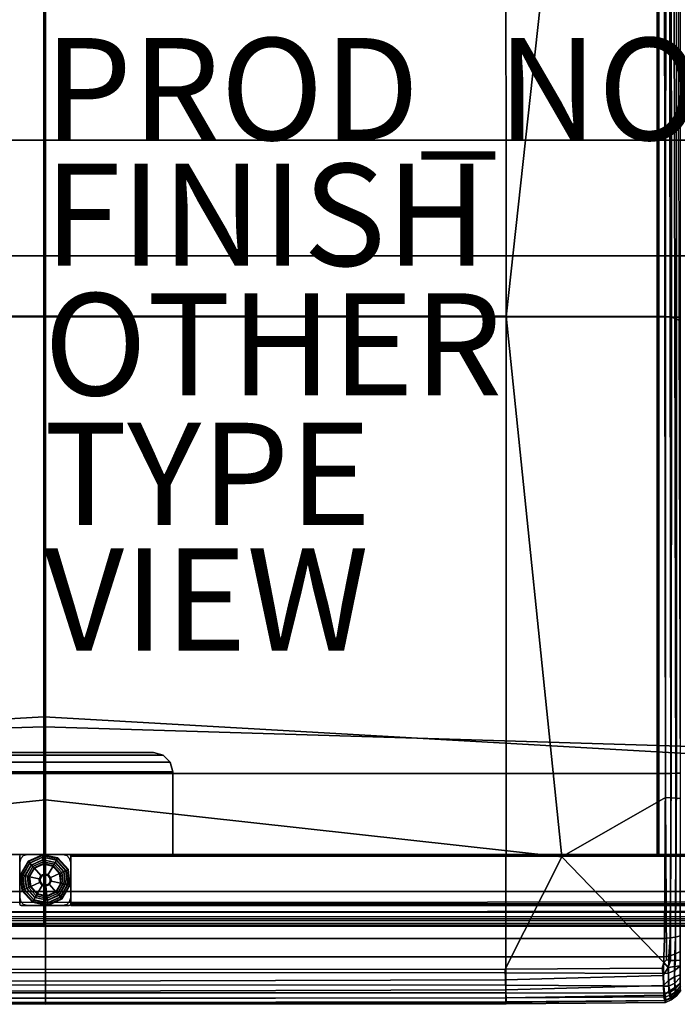
# Model space of a CAD drawing. Units: inches. Extents: x -42 to 42, y -17 to 15.4.
# Drawn here: x -0.5 to 12.4, y -16.9 to 2.4 of the extents above; entities that cross this region are included whole.
import ezdxf

# ---------------------------------------------------------------- set-up
doc = ezdxf.new("R2010")
doc.units = ezdxf.units.IN
doc.header["$MEASUREMENT"] = 0
for name, color, linetype in [('SEAT', 5, 'Continuous'), ('SEAT-BASE-FRAME', 5, 'Continuous'), ('SEAT-BASE-SUPPORT', 5, 'Continuous'), ('SEAT-FINISH', 7, 'Continuous'), ('SEAT-GLIDE', 5, 'Continuous'), ('SEAT-OTHER', 7, 'Continuous'), ('SEAT-PROD_NO', 7, 'Continuous'), ('SEAT-SEAT', 5, 'Continuous'), ('SEAT-TYPE', 7, 'Continuous'), ('SEAT-VIEW', 7, 'Continuous')]:
    doc.layers.add(name, color=color, linetype=linetype)
doc.styles.get("Standard").update_dxf_attribs({"font": 'arial.ttf'})

msp = doc.modelspace()

# ---------------------------------------------------------------- linework, layer by layer
at = {"layer": 'SEAT'}
msp.add_point((0, 0), dxfattribs=at)
msp.add_point((0, 0), dxfattribs=at)
at = {"layer": 'SEAT-BASE-FRAME'}
for points in [[(12.034, -13.995, 7.648), (12.034, 14.005, 7.648), (12.025, 14.005, 7.626), (12.025, -13.995, 7.626)], [(12.025, 14.005, 6.689), (12.025, -13.995, 6.689), (12.034, -13.995, 6.667), (12.034, 14.005, 6.667)], [(12.025, 14.005, 7.626), (12.025, 14.005, 6.689), (12.025, -13.995, 6.689), (12.025, -13.995, 7.626)], [(12.056, -13.995, 7.657), (12.056, 14.005, 7.657), (12.034, 14.005, 7.648), (12.034, -13.995, 7.648)], [(12.034, 14.005, 6.667), (12.034, -13.995, 6.667), (12.056, -13.995, 6.657), (12.056, 14.005, 6.657)], [(12.056, -13.995, 6.657), (12.994, -13.995, 6.657), (12.994, 14.005, 6.657), (12.056, 14.005, 6.657)], [(12.056, -13.995, 7.657), (12.994, -13.995, 7.657), (12.994, 14.005, 7.657), (12.056, 14.005, 7.657)], [(2.337, -12.046, 7.47), (-2.283, -12.046, 7.47), (-2.422, -12.185, 7.47), (2.476, -12.185, 7.47)], [(-2.283, -12.046, 7.657), (2.337, -12.046, 7.657), (2.476, -12.185, 7.657), (-2.422, -12.185, 7.657)], [(2.147, -11.995, 7.47), (-2.093, -11.995, 7.47), (-2.283, -12.046, 7.47), (2.337, -12.046, 7.47)], [(-2.093, -11.995, 7.657), (2.147, -11.995, 7.657), (2.337, -12.046, 7.657), (-2.283, -12.046, 7.657)], [(-2.093, -11.995, 7.47), (-2.093, -11.995, 7.657), (2.147, -11.995, 7.657), (2.147, -11.995, 7.47)], [(2.147, -11.995, 7.657), (2.147, -11.995, 7.47), (2.337, -12.046, 7.47), (2.337, -12.046, 7.657)], [(2.337, -12.046, 7.657), (2.337, -12.046, 7.47), (2.476, -12.185, 7.47), (2.476, -12.185, 7.657)], [(2.476, -12.185, 7.47), (-2.422, -12.185, 7.47), (-2.473, -12.375, 7.47), (2.527, -12.375, 7.47)], [(-2.422, -12.185, 7.657), (2.476, -12.185, 7.657), (2.527, -12.375, 7.657), (-2.473, -12.375, 7.657)], [(2.476, -12.185, 7.657), (2.476, -12.185, 7.47), (2.527, -12.375, 7.47), (2.527, -12.375, 7.657)], [(2.527, -13.995, 7.657), (2.527, -12.375, 7.657), (-2.473, -12.375, 7.657), (-2.473, -13.995, 7.657)], [(-2.473, -13.995, 7.47), (-2.473, -12.375, 7.47), (2.527, -12.375, 7.47), (2.527, -13.995, 7.47)], [(2.527, -13.995, 7.47), (2.527, -12.375, 7.47), (2.527, -12.375, 7.657), (2.527, -13.995, 7.657)], [(2.527, -13.995, 7.657), (-2.473, -13.995, 7.657), (-2.473, -13.995, 7.47), (2.527, -13.995, 7.47)], [(-0.466, -14.004, 7.657), (-0.466, -14.004, 0.412), (-0.475, -14.026, 0.412), (-0.475, -14.026, 7.657)], [(-0.475, -14.026, 0.412), (-0.475, -14.963, 0.412), (-0.475, -14.963, 7.657), (-0.475, -14.026, 7.657)], [(-0.454, -14.073, 0.412), (-0.454, -14.073, 0.345), (-0.475, -14.151, 0.345), (-0.475, -14.151, 0.412)], [(-0.444, -13.995, 7.657), (-0.444, -13.995, 0.412), (-0.466, -14.004, 0.412), (-0.466, -14.004, 7.657)], [(-0.397, -14.016, 0.412), (-0.397, -14.016, 0.345), (-0.454, -14.073, 0.345), (-0.454, -14.073, 0.412)], [(-0.444, -13.995, 7.657), (0.494, -13.995, 7.657), (0.494, -13.995, 0.412), (-0.444, -13.995, 0.412)], [(-0.319, -13.995, 0.412), (-0.319, -13.995, 0.345), (-0.397, -14.016, 0.345), (-0.397, -14.016, 0.412)], [(-0.319, -13.995, 0.345), (-0.319, -13.995, 0.412), (0.369, -13.995, 0.412), (0.369, -13.995, 0.345)], [(0.369, -13.995, 0.345), (0.369, -13.995, 0.412), (0.447, -14.016, 0.412), (0.447, -14.016, 0.345)], [(0.447, -14.016, 0.345), (0.447, -14.016, 0.412), (0.504, -14.073, 0.412), (0.504, -14.073, 0.345)], [(0.494, -13.995, 7.657), (0.494, -13.995, 0.412), (0.516, -14.004, 0.412), (0.516, -14.004, 7.657)], [(0.504, -14.073, 0.345), (0.504, -14.073, 0.412), (0.525, -14.151, 0.412), (0.525, -14.151, 0.345)], [(0.516, -14.004, 7.657), (0.516, -14.004, 0.412), (0.525, -14.026, 0.412), (0.525, -14.026, 7.657)], [(0.525, -14.004, 7.648), (40.025, -14.004, 7.648), (40.025, -13.995, 7.626), (0.525, -13.995, 7.626)], [(40.025, -14.004, 6.667), (0.525, -14.004, 6.667), (0.525, -13.995, 6.689), (40.025, -13.995, 6.689)], [(0.525, -13.995, 7.626), (0.525, -13.995, 6.689), (40.025, -13.995, 6.689), (40.025, -13.995, 7.626)], [(0.525, -14.026, 7.657), (40.025, -14.026, 7.657), (40.025, -14.004, 7.648), (0.525, -14.004, 7.648)], [(40.025, -14.026, 6.657), (0.525, -14.026, 6.657), (0.525, -14.004, 6.667), (40.025, -14.004, 6.667)], [(40.025, -14.963, 6.657), (40.025, -14.026, 6.657), (0.525, -14.026, 6.657), (0.525, -14.963, 6.657)], [(40.025, -14.963, 7.657), (40.025, -14.026, 7.657), (0.525, -14.026, 7.657), (0.525, -14.963, 7.657)], [(0.525, -14.026, 0.412), (0.525, -14.963, 0.412), (0.525, -14.963, 7.657), (0.525, -14.026, 7.657)], [(-0.475, -14.838, 0.345), (-0.475, -14.838, 0.412), (-0.475, -14.151, 0.412), (-0.475, -14.151, 0.345)], [(0.525, -14.838, 0.412), (0.525, -14.838, 0.345), (0.525, -14.151, 0.345), (0.525, -14.151, 0.412)], [(-0.454, -14.917, 0.345), (-0.454, -14.917, 0.412), (-0.475, -14.838, 0.412), (-0.475, -14.838, 0.345)], [(0.504, -14.917, 0.412), (0.504, -14.917, 0.345), (0.525, -14.838, 0.345), (0.525, -14.838, 0.412)], [(-0.475, -14.963, 7.657), (-0.475, -14.963, 0.412), (-0.466, -14.986, 0.412), (-0.466, -14.986, 7.657)], [(-0.466, -14.986, 7.657), (-0.466, -14.986, 0.412), (-0.444, -14.995, 0.412), (-0.444, -14.995, 7.657)], [(-0.397, -14.974, 0.345), (-0.397, -14.974, 0.412), (-0.454, -14.917, 0.412), (-0.454, -14.917, 0.345)], [(-0.444, -14.995, 7.657), (0.494, -14.995, 7.657), (0.494, -14.995, 0.412), (-0.444, -14.995, 0.412)], [(-0.319, -14.995, 0.345), (-0.319, -14.995, 0.412), (-0.397, -14.974, 0.412), (-0.397, -14.974, 0.345)], [(0.369, -14.995, 0.345), (0.369, -14.995, 0.412), (-0.319, -14.995, 0.412), (-0.319, -14.995, 0.345)], [(0.369, -14.995, 0.412), (0.369, -14.995, 0.345), (0.447, -14.974, 0.345), (0.447, -14.974, 0.412)], [(0.447, -14.974, 0.412), (0.447, -14.974, 0.345), (0.504, -14.917, 0.345), (0.504, -14.917, 0.412)], [(0.494, -14.995, 7.657), (0.494, -14.995, 0.412), (0.516, -14.986, 0.412), (0.516, -14.986, 7.657)], [(0.516, -14.986, 7.657), (0.516, -14.986, 0.412), (0.525, -14.963, 0.412), (0.525, -14.963, 7.657)], [(40.025, -14.963, 7.657), (0.525, -14.963, 7.657), (0.525, -14.986, 7.648), (40.025, -14.986, 7.648)], [(0.525, -14.986, 6.667), (40.025, -14.986, 6.667), (40.025, -14.963, 6.657), (0.525, -14.963, 6.657)], [(40.025, -14.986, 7.648), (0.525, -14.986, 7.648), (0.525, -14.995, 7.626), (40.025, -14.995, 7.626)], [(0.525, -14.995, 6.689), (40.025, -14.995, 6.689), (40.025, -14.986, 6.667), (0.525, -14.986, 6.667)], [(0.525, -14.995, 7.626), (0.525, -14.995, 6.689), (40.025, -14.995, 6.689), (40.025, -14.995, 7.626)]]:
    msp.add_3dface(points, dxfattribs=at)
for points, invisible_edges in [([(-0.466, -14.986, 7.657), (-0.466, -14.004, 7.657), (-0.475, -14.026, 7.657), (-0.475, -14.963, 7.657)], 1), ([(-0.466, -14.986, 0.412), (-0.466, -14.004, 0.412), (-0.475, -14.026, 0.412), (-0.475, -14.963, 0.412)], 1), ([(-0.454, -14.073, 0.345), (0.504, -14.073, 0.345), (0.525, -14.151, 0.345), (-0.475, -14.151, 0.345)], 5), ([(-0.444, -14.995, 7.657), (-0.444, -13.995, 7.657), (-0.466, -14.004, 7.657), (-0.466, -14.986, 7.657)], 5), ([(-0.444, -14.995, 0.412), (-0.444, -13.995, 0.412), (-0.466, -14.004, 0.412), (-0.466, -14.986, 0.412)], 5), ([(-0.397, -14.016, 0.345), (0.447, -14.016, 0.345), (0.504, -14.073, 0.345), (-0.454, -14.073, 0.345)], 5), ([(0.494, -13.995, 7.657), (-0.444, -13.995, 7.657), (-0.444, -14.995, 7.657), (0.494, -14.995, 7.657)], 10), ([(0.494, -13.995, 0.412), (-0.444, -13.995, 0.412), (-0.444, -14.995, 0.412), (0.494, -14.995, 0.412)], 10), ([(-0.319, -13.995, 0.345), (0.369, -13.995, 0.345), (0.447, -14.016, 0.345), (-0.397, -14.016, 0.345)], 4), ([(0.494, -13.995, 7.657), (0.494, -14.995, 7.657), (0.516, -14.986, 7.657), (0.516, -14.004, 7.657)], 5), ([(0.494, -13.995, 0.412), (0.494, -14.995, 0.412), (0.516, -14.986, 0.412), (0.516, -14.004, 0.412)], 5), ([(0.516, -14.004, 7.657), (0.516, -14.986, 7.657), (0.525, -14.963, 7.657), (0.525, -14.026, 7.657)], 1), ([(0.516, -14.004, 0.412), (0.516, -14.986, 0.412), (0.525, -14.963, 0.412), (0.525, -14.026, 0.412)], 1), ([(0.525, -14.151, 0.345), (-0.475, -14.151, 0.345), (-0.475, -14.838, 0.345), (0.525, -14.838, 0.345)], 5), ([(0.504, -14.917, 0.345), (-0.454, -14.917, 0.345), (-0.475, -14.838, 0.345), (0.525, -14.838, 0.345)], 5), ([(0.447, -14.974, 0.345), (-0.397, -14.974, 0.345), (-0.454, -14.917, 0.345), (0.504, -14.917, 0.345)], 5), ([(0.369, -14.995, 0.345), (-0.319, -14.995, 0.345), (-0.397, -14.974, 0.345), (0.447, -14.974, 0.345)], 4)]:
    msp.add_3dface(points, dxfattribs=dict(at, invisible_edges=invisible_edges))
at = {"layer": 'SEAT-BASE-SUPPORT'}
for points in [[(-36.502, 13.387, 7.67), (0, 11.297, 7.664), (0, 0, 7.658), (-34.805, 0, 7.664)], [(36.507, 13.383, 7.67), (34.805, 0, 7.664), (0, 0, 7.658), (0, 11.297, 7.664)], [(-34.801, 6.903, 11.571), (-34.802, -2.268, 11.271), (0, -2.27, 11.276), (0, 6.9, 11.575)], [(34.801, 6.903, 11.571), (0, 6.9, 11.575), (0, -2.27, 11.276), (34.802, -2.268, 11.271)], [(-36.502, -13.387, 7.67), (-34.805, 0, 7.664), (0, 0, 7.658), (0, -11.297, 7.664)], [(36.507, -13.383, 7.67), (0, -11.297, 7.664), (0, 0, 7.658), (34.805, 0, 7.664)], [(-35.906, -12.585, 11.674), (0, -11.496, 11.63), (0, -2.27, 11.276), (-34.802, -2.268, 11.271)], [(35.906, -12.585, 11.674), (34.802, -2.268, 11.271), (0, -2.27, 11.276), (0, -11.496, 11.63)], [(-36.502, -13.387, 7.67), (0, -11.297, 7.664), (0, -15.125, 7.683), (-34.784, -15.135, 7.687)], [(36.507, -13.383, 7.67), (34.79, -15.133, 7.687), (0, -15.125, 7.683), (0, -11.297, 7.664)], [(-35.906, -12.585, 11.674), (-34.792, -14.719, 11.714), (0, -14.722, 11.713), (0, -11.496, 11.63)], [(35.906, -12.585, 11.674), (0, -11.496, 11.63), (0, -14.722, 11.713), (34.792, -14.719, 11.714)], [(-34.796, -14.91, 11.641), (0, -14.934, 11.633), (0, -14.722, 11.713), (-34.792, -14.719, 11.714)], [(34.796, -14.91, 11.641), (34.792, -14.719, 11.714), (0, -14.722, 11.713), (0, -14.934, 11.633)], [(-34.796, -14.91, 11.641), (-34.797, -15.093, 11.51), (0, -15.116, 11.5), (0, -14.934, 11.633)], [(34.796, -14.91, 11.641), (0, -14.934, 11.633), (0, -15.116, 11.5), (34.797, -15.093, 11.51)], [(-34.798, -15.242, 11.334), (0, -15.257, 11.323), (0, -15.116, 11.5), (-34.797, -15.093, 11.51)], [(-34.786, -15.218, 7.723), (0, -15.212, 7.719), (0, -15.287, 7.777), (-34.788, -15.291, 7.782)], [(-34.786, -15.218, 7.723), (-34.784, -15.135, 7.687), (0, -15.125, 7.683), (0, -15.212, 7.719)], [(34.798, -15.242, 11.334), (34.797, -15.093, 11.51), (0, -15.116, 11.5), (0, -15.257, 11.323)], [(34.795, -15.215, 7.723), (0, -15.212, 7.719), (0, -15.125, 7.683), (34.79, -15.133, 7.687)], [(34.795, -15.215, 7.723), (34.799, -15.287, 7.782), (0, -15.287, 7.777), (0, -15.212, 7.719)], [(-35.902, -15.397, 8.24), (-34.786, -15.381, 7.937), (0, -15.381, 7.939), (0, -15.4, 8.367)], [(-35.902, -15.397, 8.24), (0, -15.4, 8.367), (0, -15.406, 9.462), (-34.805, -15.4, 9.462)], [(-34.804, -15.384, 10.591), (-34.805, -15.4, 9.462), (0, -15.406, 9.462), (0, -15.391, 10.59)], [(-34.804, -15.384, 10.591), (0, -15.391, 10.59), (0, -15.345, 11.115), (-34.801, -15.335, 11.121)], [(-34.798, -15.242, 11.334), (-34.801, -15.335, 11.121), (0, -15.345, 11.115), (0, -15.257, 11.323)], [(-34.788, -15.348, 7.857), (-34.788, -15.291, 7.782), (0, -15.287, 7.777), (0, -15.345, 7.852)], [(-34.788, -15.348, 7.857), (0, -15.345, 7.852), (0, -15.381, 7.939), (-34.786, -15.381, 7.937)], [(34.798, -15.242, 11.334), (0, -15.257, 11.323), (0, -15.345, 11.115), (34.801, -15.335, 11.121)], [(34.803, -15.343, 7.859), (0, -15.345, 7.852), (0, -15.287, 7.777), (34.799, -15.287, 7.782)], [(34.804, -15.384, 10.591), (34.801, -15.335, 11.121), (0, -15.345, 11.115), (0, -15.391, 10.59)], [(34.803, -15.343, 7.859), (34.804, -15.377, 7.944), (0, -15.381, 7.939), (0, -15.345, 7.852)], [(34.805, -15.394, 8.368), (0, -15.4, 8.367), (0, -15.381, 7.939), (34.804, -15.377, 7.944)], [(34.804, -15.384, 10.591), (0, -15.391, 10.59), (0, -15.406, 9.462), (34.805, -15.4, 9.462)], [(34.805, -15.394, 8.368), (34.805, -15.4, 9.462), (0, -15.406, 9.462), (0, -15.4, 8.367)]]:
    msp.add_3dface(points, dxfattribs=at)
at = {"layer": 'SEAT-GLIDE'}
for points in [[(-0.301, -14.134, 0.153), (-0.027, -14.011, 0.153), (-0.028, -13.999, 0.104), (-0.31, -14.125, 0.104)], [(-0.028, -13.999, 0.104), (-0.31, -14.125, 0.104), (-0.3, -14.135, 0.052), (-0.027, -14.013, 0.052)], [(-0.278, -14.159, 0.19), (-0.023, -14.045, 0.19), (-0.027, -14.011, 0.153), (-0.301, -14.134, 0.153)], [(-0.027, -14.013, 0.052), (-0.3, -14.135, 0.052), (-0.275, -14.163, 0.014), (-0.023, -14.05, 0.014)], [(-0.246, -14.195, 0.207), (-0.018, -14.092, 0.207), (-0.023, -14.045, 0.19), (-0.278, -14.159, 0.19)], [(-0.023, -14.05, 0.014), (-0.275, -14.163, 0.014), (-0.24, -14.202, 0), (-0.017, -14.102, 0)], [(-0.027, -14.011, 0.153), (0.267, -14.073, 0.153), (0.273, -14.062, 0.104), (-0.028, -13.999, 0.104)], [(0.273, -14.062, 0.104), (-0.028, -13.999, 0.104), (-0.027, -14.013, 0.052), (0.266, -14.074, 0.052)], [(-0.023, -14.045, 0.19), (0.25, -14.102, 0.19), (0.267, -14.073, 0.153), (-0.027, -14.011, 0.153)], [(0.266, -14.074, 0.052), (-0.027, -14.013, 0.052), (-0.023, -14.05, 0.014), (0.248, -14.107, 0.014)], [(-0.018, -14.092, 0.207), (0.226, -14.144, 0.207), (0.25, -14.102, 0.19), (-0.023, -14.045, 0.19)], [(0.248, -14.107, 0.014), (-0.023, -14.05, 0.014), (-0.017, -14.102, 0), (0.222, -14.152, 0)], [(0.468, -14.296, 0.052), (0.266, -14.074, 0.052), (0.248, -14.107, 0.014), (0.433, -14.312, 0.014)], [(0.25, -14.102, 0.19), (0.438, -14.309, 0.19), (0.469, -14.296, 0.153), (0.267, -14.073, 0.153)], [(0.48, -14.29, 0.104), (0.273, -14.062, 0.104), (0.266, -14.074, 0.052), (0.468, -14.296, 0.052)], [(0.267, -14.073, 0.153), (0.469, -14.296, 0.153), (0.48, -14.29, 0.104), (0.273, -14.062, 0.104)], [(-0.451, -14.395, 0.153), (-0.301, -14.134, 0.153), (-0.31, -14.125, 0.104), (-0.463, -14.392, 0.104)], [(-0.31, -14.125, 0.104), (-0.463, -14.392, 0.104), (-0.449, -14.395, 0.052), (-0.3, -14.135, 0.052)], [(-0.418, -14.402, 0.19), (-0.278, -14.159, 0.19), (-0.301, -14.134, 0.153), (-0.451, -14.395, 0.153)], [(-0.3, -14.135, 0.052), (-0.449, -14.395, 0.052), (-0.412, -14.403, 0.014), (-0.275, -14.163, 0.014)], [(-0.371, -14.412, 0.207), (-0.246, -14.195, 0.207), (-0.278, -14.159, 0.19), (-0.418, -14.402, 0.19)], [(-0.275, -14.163, 0.014), (-0.412, -14.403, 0.014), (-0.362, -14.414, 0), (-0.24, -14.202, 0)], [(-0.214, -14.23, 0.224), (-0.324, -14.422, 0.224), (-0.371, -14.412, 0.207), (-0.246, -14.195, 0.207)], [(-0.191, -14.255, 0.261), (-0.291, -14.429, 0.261), (-0.324, -14.422, 0.224), (-0.214, -14.23, 0.224)], [(-0.183, -14.265, 0.31), (-0.279, -14.431, 0.31), (-0.291, -14.429, 0.261), (-0.191, -14.255, 0.261)], [(-0.183, -14.265, 0.31), (-0.279, -14.431, 0.31), (-0.279, -14.431, 0.361), (-0.183, -14.265, 0.361)], [(-0.279, -14.431, 0.361), (-0.183, -14.265, 0.361), (-0.057, -14.404, 0.361), (-0.094, -14.47, 0.361)], [(-0.013, -14.14, 0.224), (-0.214, -14.23, 0.224), (-0.246, -14.195, 0.207), (-0.018, -14.092, 0.207)], [(-0.009, -14.174, 0.261), (-0.191, -14.255, 0.261), (-0.214, -14.23, 0.224), (-0.013, -14.14, 0.224)], [(-0.008, -14.186, 0.31), (-0.183, -14.265, 0.31), (-0.191, -14.255, 0.261), (-0.009, -14.174, 0.261)], [(-0.008, -14.186, 0.31), (-0.183, -14.265, 0.31), (-0.183, -14.265, 0.361), (-0.008, -14.186, 0.361)], [(-0.183, -14.265, 0.361), (-0.008, -14.186, 0.361), (0.012, -14.373, 0.361), (-0.057, -14.404, 0.361)], [(0.203, -14.185, 0.224), (-0.013, -14.14, 0.224), (-0.018, -14.092, 0.207), (0.226, -14.144, 0.207)], [(0.186, -14.215, 0.261), (-0.009, -14.174, 0.261), (-0.013, -14.14, 0.224), (0.203, -14.185, 0.224)], [(0.18, -14.225, 0.31), (-0.008, -14.186, 0.31), (-0.009, -14.174, 0.261), (0.186, -14.215, 0.261)], [(0.18, -14.225, 0.31), (-0.008, -14.186, 0.31), (-0.008, -14.186, 0.361), (0.18, -14.225, 0.361)], [(-0.008, -14.186, 0.361), (0.18, -14.225, 0.361), (0.086, -14.389, 0.361), (0.012, -14.373, 0.361)], [(0.18, -14.225, 0.361), (0.308, -14.368, 0.361), (0.137, -14.445, 0.361), (0.086, -14.389, 0.361)], [(0.308, -14.368, 0.31), (0.18, -14.225, 0.31), (0.186, -14.215, 0.261), (0.32, -14.363, 0.261)], [(0.308, -14.368, 0.31), (0.18, -14.225, 0.31), (0.18, -14.225, 0.361), (0.308, -14.368, 0.361)], [(0.32, -14.363, 0.261), (0.186, -14.215, 0.261), (0.203, -14.185, 0.224), (0.351, -14.349, 0.224)], [(0.351, -14.349, 0.224), (0.203, -14.185, 0.224), (0.226, -14.144, 0.207), (0.394, -14.329, 0.207)], [(0.433, -14.312, 0.014), (0.248, -14.107, 0.014), (0.222, -14.152, 0), (0.386, -14.333, 0)], [(0.226, -14.144, 0.207), (0.394, -14.329, 0.207), (0.438, -14.309, 0.19), (0.25, -14.102, 0.19)], [(-0.419, -14.694, 0.153), (-0.451, -14.395, 0.153), (-0.463, -14.392, 0.104), (-0.43, -14.699, 0.104)], [(-0.463, -14.392, 0.104), (-0.43, -14.699, 0.104), (-0.417, -14.693, 0.052), (-0.449, -14.395, 0.052)], [(-0.387, -14.68, 0.19), (-0.418, -14.402, 0.19), (-0.451, -14.395, 0.153), (-0.419, -14.694, 0.153)], [(-0.449, -14.395, 0.052), (-0.417, -14.693, 0.052), (-0.383, -14.678, 0.014), (-0.412, -14.403, 0.014)], [(-0.344, -14.66, 0.207), (-0.371, -14.412, 0.207), (-0.418, -14.402, 0.19), (-0.387, -14.68, 0.19)], [(-0.412, -14.403, 0.014), (-0.383, -14.678, 0.014), (-0.335, -14.657, 0), (-0.362, -14.414, 0)], [(-0.324, -14.422, 0.224), (-0.3, -14.641, 0.224), (-0.344, -14.66, 0.207), (-0.371, -14.412, 0.207)], [(-0.291, -14.429, 0.261), (-0.269, -14.627, 0.261), (-0.3, -14.641, 0.224), (-0.324, -14.422, 0.224)], [(-0.279, -14.431, 0.31), (-0.258, -14.622, 0.31), (-0.269, -14.627, 0.261), (-0.291, -14.429, 0.261)], [(-0.279, -14.431, 0.31), (-0.258, -14.622, 0.31), (-0.258, -14.622, 0.361), (-0.279, -14.431, 0.361)], [(-0.258, -14.622, 0.361), (-0.279, -14.431, 0.361), (-0.094, -14.47, 0.361), (-0.086, -14.545, 0.361)], [(-0.057, -14.404, 0.361), (-0.094, -14.47, 0.361), (-0.094, -14.47, 1.049), (-0.057, -14.404, 1.049)], [(-0.094, -14.47, 1.049), (-0.057, -14.404, 1.049), (-0.043, -14.419, 1.069), (-0.075, -14.474, 1.069)], [(0.012, -14.373, 0.361), (-0.057, -14.404, 0.361), (-0.057, -14.404, 1.049), (0.012, -14.373, 1.049)], [(-0.057, -14.404, 1.049), (0.012, -14.373, 1.049), (0.014, -14.393, 1.069), (-0.043, -14.419, 1.069)], [(0.086, -14.389, 0.361), (0.012, -14.373, 0.361), (0.012, -14.373, 1.049), (0.086, -14.389, 1.049)], [(0.012, -14.373, 1.049), (0.086, -14.389, 1.049), (0.076, -14.406, 1.069), (0.014, -14.393, 1.069)], [(0.086, -14.389, 1.049), (0.137, -14.445, 1.049), (0.118, -14.453, 1.069), (0.076, -14.406, 1.069)], [(0.137, -14.445, 0.361), (0.086, -14.389, 0.361), (0.086, -14.389, 1.049), (0.137, -14.445, 1.049)], [(0.137, -14.445, 1.049), (0.145, -14.52, 1.049), (0.125, -14.516, 1.069), (0.118, -14.453, 1.069)], [(0.308, -14.368, 0.361), (0.329, -14.558, 0.361), (0.145, -14.52, 0.361), (0.137, -14.445, 0.361)], [(0.145, -14.52, 0.361), (0.137, -14.445, 0.361), (0.137, -14.445, 1.049), (0.145, -14.52, 1.049)], [(0.329, -14.558, 0.31), (0.308, -14.368, 0.31), (0.32, -14.363, 0.261), (0.341, -14.561, 0.261)], [(0.329, -14.558, 0.31), (0.308, -14.368, 0.31), (0.308, -14.368, 0.361), (0.329, -14.558, 0.361)], [(0.341, -14.561, 0.261), (0.32, -14.363, 0.261), (0.351, -14.349, 0.224), (0.375, -14.568, 0.224)], [(0.375, -14.568, 0.224), (0.351, -14.349, 0.224), (0.394, -14.329, 0.207), (0.421, -14.578, 0.207)], [(0.463, -14.586, 0.014), (0.433, -14.312, 0.014), (0.386, -14.333, 0), (0.412, -14.576, 0)], [(0.394, -14.329, 0.207), (0.421, -14.578, 0.207), (0.468, -14.587, 0.19), (0.438, -14.309, 0.19)], [(0.5, -14.594, 0.052), (0.468, -14.296, 0.052), (0.433, -14.312, 0.014), (0.463, -14.586, 0.014)], [(0.438, -14.309, 0.19), (0.468, -14.587, 0.19), (0.501, -14.594, 0.153), (0.469, -14.296, 0.153)], [(0.513, -14.597, 0.104), (0.48, -14.29, 0.104), (0.468, -14.296, 0.052), (0.5, -14.594, 0.052)], [(0.469, -14.296, 0.153), (0.501, -14.594, 0.153), (0.513, -14.597, 0.104), (0.48, -14.29, 0.104)], [(-0.383, -14.678, 0.014), (-0.197, -14.883, 0.014), (-0.171, -14.838, 0), (-0.335, -14.657, 0)], [(-0.3, -14.641, 0.224), (-0.152, -14.804, 0.224), (-0.176, -14.846, 0.207), (-0.344, -14.66, 0.207)], [(-0.269, -14.627, 0.261), (-0.135, -14.775, 0.261), (-0.152, -14.804, 0.224), (-0.3, -14.641, 0.224)], [(-0.258, -14.622, 0.31), (-0.129, -14.764, 0.31), (-0.135, -14.775, 0.261), (-0.269, -14.627, 0.261)], [(-0.129, -14.764, 0.361), (-0.258, -14.622, 0.361), (-0.086, -14.545, 0.361), (-0.035, -14.601, 0.361)], [(-0.258, -14.622, 0.31), (-0.129, -14.764, 0.31), (-0.129, -14.764, 0.361), (-0.258, -14.622, 0.361)], [(0.059, -14.803, 0.361), (-0.129, -14.764, 0.361), (-0.035, -14.601, 0.361), (0.038, -14.616, 0.361)], [(-0.094, -14.47, 0.361), (-0.086, -14.545, 0.361), (-0.086, -14.545, 1.049), (-0.094, -14.47, 1.049)], [(-0.086, -14.545, 1.049), (-0.094, -14.47, 1.049), (-0.075, -14.474, 1.069), (-0.068, -14.537, 1.069)], [(-0.035, -14.601, 1.049), (-0.086, -14.545, 1.049), (-0.068, -14.537, 1.069), (-0.026, -14.583, 1.069)], [(-0.086, -14.545, 0.361), (-0.035, -14.601, 0.361), (-0.035, -14.601, 1.049), (-0.086, -14.545, 1.049)], [(0.038, -14.616, 1.049), (-0.035, -14.601, 1.049), (-0.026, -14.583, 1.069), (0.036, -14.596, 1.069)], [(-0.035, -14.601, 0.361), (0.038, -14.616, 0.361), (0.038, -14.616, 1.049), (-0.035, -14.601, 1.049)], [(0.107, -14.585, 1.049), (0.038, -14.616, 1.049), (0.036, -14.596, 1.069), (0.094, -14.57, 1.069)], [(0.234, -14.725, 0.361), (0.059, -14.803, 0.361), (0.038, -14.616, 0.361), (0.107, -14.585, 0.361)], [(0.038, -14.616, 0.361), (0.107, -14.585, 0.361), (0.107, -14.585, 1.049), (0.038, -14.616, 1.049)], [(0.145, -14.52, 1.049), (0.107, -14.585, 1.049), (0.094, -14.57, 1.069), (0.125, -14.516, 1.069)], [(0.329, -14.558, 0.361), (0.234, -14.725, 0.361), (0.107, -14.585, 0.361), (0.145, -14.52, 0.361)], [(0.107, -14.585, 0.361), (0.145, -14.52, 0.361), (0.145, -14.52, 1.049), (0.107, -14.585, 1.049)], [(0.234, -14.725, 0.31), (0.329, -14.558, 0.31), (0.341, -14.561, 0.261), (0.242, -14.734, 0.261)], [(0.234, -14.725, 0.31), (0.329, -14.558, 0.31), (0.329, -14.558, 0.361), (0.234, -14.725, 0.361)], [(0.242, -14.734, 0.261), (0.341, -14.561, 0.261), (0.375, -14.568, 0.224), (0.265, -14.759, 0.224)], [(0.265, -14.759, 0.224), (0.375, -14.568, 0.224), (0.421, -14.578, 0.207), (0.297, -14.795, 0.207)], [(0.325, -14.826, 0.014), (0.463, -14.586, 0.014), (0.412, -14.576, 0), (0.291, -14.788, 0)], [(0.421, -14.578, 0.207), (0.297, -14.795, 0.207), (0.329, -14.83, 0.19), (0.468, -14.587, 0.19)], [(0.351, -14.854, 0.052), (0.5, -14.594, 0.052), (0.463, -14.586, 0.014), (0.325, -14.826, 0.014)], [(0.468, -14.587, 0.19), (0.329, -14.83, 0.19), (0.352, -14.855, 0.153), (0.501, -14.594, 0.153)], [(0.36, -14.864, 0.104), (0.513, -14.597, 0.104), (0.5, -14.594, 0.052), (0.351, -14.854, 0.052)], [(0.501, -14.594, 0.153), (0.352, -14.855, 0.153), (0.36, -14.864, 0.104), (0.513, -14.597, 0.104)], [(-0.43, -14.699, 0.104), (-0.223, -14.927, 0.104), (-0.216, -14.915, 0.052), (-0.417, -14.693, 0.052)], [(-0.217, -14.917, 0.153), (-0.419, -14.694, 0.153), (-0.43, -14.699, 0.104), (-0.223, -14.927, 0.104)], [(-0.2, -14.887, 0.19), (-0.387, -14.68, 0.19), (-0.419, -14.694, 0.153), (-0.217, -14.917, 0.153)], [(-0.417, -14.693, 0.052), (-0.216, -14.915, 0.052), (-0.197, -14.883, 0.014), (-0.383, -14.678, 0.014)], [(-0.176, -14.846, 0.207), (-0.344, -14.66, 0.207), (-0.387, -14.68, 0.19), (-0.2, -14.887, 0.19)], [(0.069, -14.897, 0.207), (-0.176, -14.846, 0.207), (-0.2, -14.887, 0.19), (0.074, -14.944, 0.19)], [(-0.197, -14.883, 0.014), (0.073, -14.939, 0.014), (0.068, -14.888, 0), (-0.171, -14.838, 0)], [(-0.152, -14.804, 0.224), (0.064, -14.85, 0.224), (0.069, -14.897, 0.207), (-0.176, -14.846, 0.207)], [(-0.135, -14.775, 0.261), (0.06, -14.816, 0.261), (0.064, -14.85, 0.224), (-0.152, -14.804, 0.224)], [(-0.129, -14.764, 0.31), (0.059, -14.803, 0.31), (0.06, -14.816, 0.261), (-0.135, -14.775, 0.261)], [(-0.129, -14.764, 0.31), (0.059, -14.803, 0.31), (0.059, -14.803, 0.361), (-0.129, -14.764, 0.361)], [(0.059, -14.803, 0.31), (0.234, -14.725, 0.31), (0.242, -14.734, 0.261), (0.06, -14.816, 0.261)], [(0.059, -14.803, 0.31), (0.234, -14.725, 0.31), (0.234, -14.725, 0.361), (0.059, -14.803, 0.361)], [(0.06, -14.816, 0.261), (0.242, -14.734, 0.261), (0.265, -14.759, 0.224), (0.064, -14.85, 0.224)], [(0.064, -14.85, 0.224), (0.265, -14.759, 0.224), (0.297, -14.795, 0.207), (0.069, -14.897, 0.207)], [(0.073, -14.939, 0.014), (0.325, -14.826, 0.014), (0.291, -14.788, 0), (0.068, -14.888, 0)], [(0.297, -14.795, 0.207), (0.069, -14.897, 0.207), (0.074, -14.944, 0.19), (0.329, -14.83, 0.19)], [(0.077, -14.977, 0.052), (0.351, -14.854, 0.052), (0.325, -14.826, 0.014), (0.073, -14.939, 0.014)], [(0.329, -14.83, 0.19), (0.074, -14.944, 0.19), (0.078, -14.978, 0.153), (0.352, -14.855, 0.153)], [(-0.223, -14.927, 0.104), (0.079, -14.991, 0.104), (0.077, -14.977, 0.052), (-0.216, -14.915, 0.052)], [(0.078, -14.978, 0.153), (-0.217, -14.917, 0.153), (-0.223, -14.927, 0.104), (0.079, -14.991, 0.104)], [(0.074, -14.944, 0.19), (-0.2, -14.887, 0.19), (-0.217, -14.917, 0.153), (0.078, -14.978, 0.153)], [(-0.216, -14.915, 0.052), (0.077, -14.977, 0.052), (0.073, -14.939, 0.014), (-0.197, -14.883, 0.014)], [(0.079, -14.991, 0.104), (0.36, -14.864, 0.104), (0.351, -14.854, 0.052), (0.077, -14.977, 0.052)], [(0.352, -14.855, 0.153), (0.078, -14.978, 0.153), (0.079, -14.991, 0.104), (0.36, -14.864, 0.104)]]:
    msp.add_3dface(points, dxfattribs=at)
for points, invisible_edges in [([(0.412, -14.576, 0), (-0.362, -14.414, 0), (-0.24, -14.202, 0), (0.386, -14.333, 0)], 5), ([(0.386, -14.333, 0), (-0.24, -14.202, 0), (-0.017, -14.102, 0), (0.222, -14.152, 0)], 1), ([(0.412, -14.576, 0), (0.291, -14.788, 0), (-0.335, -14.657, 0), (-0.362, -14.414, 0)], 10), ([(-0.043, -14.419, 1.069), (-0.075, -14.474, 1.069), (-0.068, -14.537, 1.069), (-0.026, -14.583, 1.069)], 8), ([(0.014, -14.393, 1.069), (-0.043, -14.419, 1.069), (-0.026, -14.583, 1.069), (0.036, -14.596, 1.069)], 10), ([(0.036, -14.596, 1.069), (0.014, -14.393, 1.069), (0.076, -14.406, 1.069), (0.094, -14.57, 1.069)], 5), ([(0.076, -14.406, 1.069), (0.094, -14.57, 1.069), (0.125, -14.516, 1.069), (0.118, -14.453, 1.069)], 1), ([(-0.335, -14.657, 0), (0.291, -14.788, 0), (0.068, -14.888, 0), (-0.171, -14.838, 0)], 1)]:
    msp.add_3dface(points, dxfattribs=dict(at, invisible_edges=invisible_edges))
at = {"layer": 'SEAT-SEAT'}
for points in [[(-10.747, 6.507, 16.909), (-9.656, -3.46, 17.32), (0.031, -3.459, 17.329), (0.031, 5.455, 16.955)], [(10.153, 6.507, 16.909), (0.031, 5.455, 16.955), (0.031, -3.459, 17.329), (9.062, -3.46, 17.32)], [(10.153, 6.507, 16.909), (9.062, -3.46, 17.32), (12.187, -3.461, 17.295), (12.191, 5.406, 16.939)], [(-9.651, 5.985, 11.576), (0.031, 5.99, 11.571), (0.031, -3.45, 11.323), (-9.653, -3.452, 11.33)], [(9.057, 5.985, 11.576), (9.059, -3.452, 11.33), (0.031, -3.45, 11.323), (0.031, 5.99, 11.571)], [(9.057, 5.985, 11.576), (12.165, 5.972, 11.59), (12.173, -3.458, 11.35), (9.059, -3.452, 11.33)], [(12.264, 5.946, 11.618), (12.277, -3.47, 11.389), (12.173, -3.458, 11.35), (12.165, 5.972, 11.59)], [(12.264, 5.946, 11.618), (12.352, 5.904, 11.664), (12.369, -3.491, 11.451), (12.277, -3.47, 11.389)], [(12.431, 5.831, 11.743), (12.448, -3.529, 11.545), (12.369, -3.491, 11.451), (12.352, 5.904, 11.664)], [(12.299, 5.408, 16.894), (12.191, 5.406, 16.939), (12.187, -3.461, 17.295), (12.304, -3.463, 17.247)], [(12.299, 5.408, 16.894), (12.304, -3.463, 17.247), (12.404, -3.466, 17.17), (12.399, 5.405, 16.816)], [(12.48, 5.401, 16.714), (12.399, 5.405, 16.816), (12.404, -3.466, 17.17), (12.481, -3.47, 17.071)], [(-10.745, -14.041, 11.765), (-9.653, -3.452, 11.33), (0.031, -3.45, 11.323), (0.031, -12.926, 11.719)], [(-9.655, -12.406, 17.654), (0.031, -12.406, 17.662), (0.031, -3.459, 17.329), (-9.656, -3.46, 17.32)], [(10.152, -14.041, 11.765), (0.031, -12.926, 11.719), (0.031, -3.45, 11.323), (9.059, -3.452, 11.33)], [(9.061, -12.406, 17.654), (9.062, -3.46, 17.32), (0.031, -3.459, 17.329), (0.031, -12.406, 17.662)], [(10.152, -14.041, 11.765), (9.059, -3.452, 11.33), (12.173, -3.458, 11.35), (12.188, -12.879, 11.734)], [(9.061, -12.406, 17.654), (12.183, -12.407, 17.631), (12.187, -3.461, 17.295), (9.062, -3.46, 17.32)], [(12.292, -12.885, 11.777), (12.188, -12.879, 11.734), (12.173, -3.458, 11.35), (12.277, -3.47, 11.389)], [(12.297, -12.406, 17.584), (12.304, -3.463, 17.247), (12.187, -3.461, 17.295), (12.183, -12.407, 17.631)], [(12.292, -12.885, 11.777), (12.277, -3.47, 11.389), (12.369, -3.491, 11.451), (12.39, -12.888, 11.851)], [(12.297, -12.406, 17.584), (12.399, -12.404, 17.508), (12.404, -3.466, 17.17), (12.304, -3.463, 17.247)], [(12.48, -12.401, 17.408), (12.481, -3.47, 17.071), (12.404, -3.466, 17.17), (12.399, -12.404, 17.508)], [(12.471, -12.895, 11.952), (12.39, -12.888, 11.851), (12.369, -3.491, 11.451), (12.448, -3.529, 11.545)], [(-9.655, -12.406, 17.654), (-9.651, -15.64, 17.71), (0.031, -15.641, 17.716), (0.031, -12.406, 17.662)], [(9.061, -12.406, 17.654), (0.031, -12.406, 17.662), (0.031, -15.641, 17.716), (9.058, -15.64, 17.71)], [(9.061, -12.406, 17.654), (9.058, -15.64, 17.71), (12.168, -15.638, 17.692), (12.183, -12.407, 17.631)], [(12.297, -12.406, 17.584), (12.183, -12.407, 17.631), (12.168, -15.638, 17.692), (12.274, -15.63, 17.651)], [(12.297, -12.406, 17.584), (12.274, -15.63, 17.651), (12.384, -15.612, 17.574), (12.399, -12.404, 17.508)], [(12.48, -12.401, 17.408), (12.399, -12.404, 17.508), (12.384, -15.612, 17.574), (12.476, -15.587, 17.474)], [(10.152, -14.041, 11.765), (12.188, -12.879, 11.734), (12.203, -16.057, 11.865), (12.155, -16.112, 11.866)], [(12.292, -12.885, 11.777), (12.283, -16.074, 11.905), (12.203, -16.057, 11.865), (12.188, -12.879, 11.734)], [(12.292, -12.885, 11.777), (12.39, -12.888, 11.851), (12.384, -16.07, 11.985), (12.283, -16.074, 11.905)], [(12.471, -12.895, 11.952), (12.476, -16.066, 12.094), (12.384, -16.07, 11.985), (12.39, -12.888, 11.851)], [(-10.745, -14.041, 11.765), (0.031, -12.926, 11.719), (0.031, -16.249, 11.903), (-9.639, -16.242, 11.901)], [(10.152, -14.041, 11.765), (9.045, -16.242, 11.901), (0.031, -16.249, 11.903), (0.031, -12.926, 11.719)], [(10.152, -14.041, 11.765), (12.155, -16.112, 11.866), (12.119, -16.222, 11.894), (9.045, -16.242, 11.901)], [(12.252, -15.985, 17.512), (12.369, -15.947, 17.437), (12.384, -15.612, 17.574), (12.274, -15.63, 17.651)], [(12.472, -15.894, 17.346), (12.476, -15.587, 17.474), (12.384, -15.612, 17.574), (12.369, -15.947, 17.437)], [(-9.648, -15.997, 17.578), (0.031, -15.997, 17.586), (0.031, -15.641, 17.716), (-9.651, -15.64, 17.71)], [(9.054, -15.997, 17.578), (9.058, -15.64, 17.71), (0.031, -15.641, 17.716), (0.031, -15.997, 17.586)], [(9.054, -15.997, 17.578), (12.153, -15.997, 17.556), (12.168, -15.638, 17.692), (9.058, -15.64, 17.71)], [(12.252, -15.985, 17.512), (12.274, -15.63, 17.651), (12.168, -15.638, 17.692), (12.153, -15.997, 17.556)], [(-9.648, -15.997, 17.578), (-9.646, -16.31, 17.35), (0.031, -16.305, 17.367), (0.031, -15.997, 17.586)], [(9.054, -15.997, 17.578), (0.031, -15.997, 17.586), (0.031, -16.305, 17.367), (9.053, -16.31, 17.35)], [(9.054, -15.997, 17.578), (9.053, -16.31, 17.35), (12.148, -16.325, 17.299), (12.153, -15.997, 17.556)], [(12.252, -15.985, 17.512), (12.153, -15.997, 17.556), (12.148, -16.325, 17.299), (12.245, -16.32, 17.231)], [(12.252, -15.985, 17.512), (12.245, -16.32, 17.231), (12.364, -16.268, 17.162), (12.369, -15.947, 17.437)], [(12.472, -15.894, 17.346), (12.369, -15.947, 17.437), (12.364, -16.268, 17.162), (12.471, -16.184, 17.1)], [(12.236, -16.207, 11.927), (12.141, -16.362, 11.966), (12.119, -16.222, 11.894), (12.155, -16.112, 11.866)], [(12.236, -16.207, 11.927), (12.155, -16.112, 11.866), (12.203, -16.057, 11.865), (12.283, -16.074, 11.905)], [(12.236, -16.207, 11.927), (12.283, -16.074, 11.905), (12.384, -16.07, 11.985), (12.369, -16.189, 12.024)], [(12.236, -16.207, 11.927), (12.369, -16.189, 12.024), (12.364, -16.394, 12.142), (12.245, -16.463, 12.091)], [(12.472, -16.174, 12.136), (12.471, -16.35, 12.241), (12.364, -16.394, 12.142), (12.369, -16.189, 12.024)], [(12.472, -16.407, 16.815), (12.471, -16.184, 17.1), (12.364, -16.268, 17.162), (12.369, -16.513, 16.846)], [(12.472, -16.174, 12.136), (12.369, -16.189, 12.024), (12.384, -16.07, 11.985), (12.476, -16.066, 12.094)], [(-9.648, -16.555, 17.053), (0.031, -16.548, 17.077), (0.031, -16.305, 17.367), (-9.646, -16.31, 17.35)], [(-9.645, -16.449, 11.998), (-9.639, -16.242, 11.901), (0.031, -16.249, 11.903), (0.031, -16.478, 12.008)], [(9.051, -16.449, 11.998), (0.031, -16.478, 12.008), (0.031, -16.249, 11.903), (9.045, -16.242, 11.901)], [(9.054, -16.555, 17.053), (9.053, -16.31, 17.35), (0.031, -16.305, 17.367), (0.031, -16.548, 17.077)], [(9.051, -16.449, 11.998), (9.045, -16.242, 11.901), (12.119, -16.222, 11.894), (12.141, -16.362, 11.966)], [(9.051, -16.449, 11.998), (12.141, -16.362, 11.966), (12.148, -16.56, 12.112), (9.053, -16.644, 12.155)], [(9.054, -16.555, 17.053), (12.153, -16.577, 16.984), (12.148, -16.325, 17.299), (9.053, -16.31, 17.35)], [(12.236, -16.207, 11.927), (12.245, -16.463, 12.091), (12.148, -16.56, 12.112), (12.141, -16.362, 11.966)], [(12.252, -16.576, 16.903), (12.245, -16.32, 17.231), (12.148, -16.325, 17.299), (12.153, -16.577, 16.984)], [(12.252, -16.576, 16.903), (12.369, -16.513, 16.846), (12.364, -16.268, 17.162), (12.245, -16.32, 17.231)], [(12.252, -16.677, 12.296), (12.245, -16.463, 12.091), (12.364, -16.394, 12.142), (12.369, -16.6, 12.33)], [(12.472, -16.524, 12.403), (12.369, -16.6, 12.33), (12.364, -16.394, 12.142), (12.471, -16.35, 12.241)], [(-9.648, -16.555, 17.053), (-9.651, -16.707, 16.718), (0.031, -16.706, 16.733), (0.031, -16.548, 17.077)], [(-9.645, -16.449, 11.998), (0.031, -16.478, 12.008), (0.031, -16.672, 12.17), (-9.646, -16.644, 12.155)], [(9.051, -16.449, 11.998), (9.053, -16.644, 12.155), (0.031, -16.672, 12.17), (0.031, -16.478, 12.008)], [(9.054, -16.555, 17.053), (0.031, -16.548, 17.077), (0.031, -16.706, 16.733), (9.058, -16.707, 16.718)], [(9.054, -16.8, 12.362), (9.053, -16.644, 12.155), (12.148, -16.56, 12.112), (12.153, -16.749, 12.321)], [(9.054, -16.555, 17.053), (9.058, -16.707, 16.718), (12.168, -16.712, 16.671), (12.153, -16.577, 16.984)], [(12.252, -16.677, 12.296), (12.153, -16.749, 12.321), (12.148, -16.56, 12.112), (12.245, -16.463, 12.091)], [(12.252, -16.576, 16.903), (12.153, -16.577, 16.984), (12.168, -16.712, 16.671), (12.274, -16.693, 16.619)], [(12.252, -16.576, 16.903), (12.274, -16.693, 16.619), (12.384, -16.622, 16.587), (12.369, -16.513, 16.846)], [(12.472, -16.407, 16.815), (12.369, -16.513, 16.846), (12.384, -16.622, 16.587), (12.476, -16.514, 16.573)], [(12.472, -16.524, 12.403), (12.476, -16.631, 12.616), (12.384, -16.723, 12.579), (12.369, -16.6, 12.33)], [(12.48, -16.568, 15.97), (12.476, -16.514, 16.573), (12.384, -16.622, 16.587), (12.399, -16.67, 15.977)], [(12.48, -16.568, 15.97), (12.399, -16.67, 15.977), (12.404, -16.733, 14.607), (12.481, -16.633, 14.603)], [(-9.655, -16.804, 16.014), (0.031, -16.81, 16.018), (0.031, -16.706, 16.733), (-9.651, -16.707, 16.718)], [(-9.648, -16.8, 12.362), (-9.646, -16.644, 12.155), (0.031, -16.672, 12.17), (0.031, -16.818, 12.376)], [(9.054, -16.8, 12.362), (0.031, -16.818, 12.376), (0.031, -16.672, 12.17), (9.053, -16.644, 12.155)], [(9.061, -16.804, 16.014), (9.058, -16.707, 16.718), (0.031, -16.706, 16.733), (0.031, -16.81, 16.018)], [(9.054, -16.8, 12.362), (12.153, -16.749, 12.321), (12.168, -16.858, 12.58), (9.058, -16.893, 12.604)], [(9.061, -16.804, 16.014), (12.183, -16.786, 16.001), (12.168, -16.712, 16.671), (9.058, -16.707, 16.718)], [(12.252, -16.677, 12.296), (12.274, -16.801, 12.563), (12.168, -16.858, 12.58), (12.153, -16.749, 12.321)], [(12.297, -16.746, 15.987), (12.274, -16.693, 16.619), (12.168, -16.712, 16.671), (12.183, -16.786, 16.001)], [(12.297, -16.746, 15.987), (12.183, -16.786, 16.001), (12.187, -16.858, 14.612), (12.304, -16.81, 14.61)], [(12.252, -16.677, 12.296), (12.369, -16.6, 12.33), (12.384, -16.723, 12.579), (12.274, -16.801, 12.563)], [(12.297, -16.746, 15.987), (12.399, -16.67, 15.977), (12.384, -16.622, 16.587), (12.274, -16.693, 16.619)], [(12.297, -16.843, 13.224), (12.274, -16.801, 12.563), (12.384, -16.723, 12.579), (12.399, -16.765, 13.226)], [(12.297, -16.746, 15.987), (12.304, -16.81, 14.61), (12.404, -16.733, 14.607), (12.399, -16.67, 15.977)], [(12.297, -16.843, 13.224), (12.399, -16.765, 13.226), (12.404, -16.733, 14.607), (12.304, -16.81, 14.61)], [(12.48, -16.667, 13.232), (12.399, -16.765, 13.226), (12.384, -16.723, 12.579), (12.476, -16.631, 12.616)], [(12.48, -16.667, 13.232), (12.481, -16.633, 14.603), (12.404, -16.733, 14.607), (12.399, -16.765, 13.226)], [(-9.655, -16.804, 16.014), (-9.656, -16.883, 14.613), (0.031, -16.891, 14.614), (0.031, -16.81, 16.018)], [(-9.655, -16.92, 13.237), (0.031, -16.929, 13.239), (0.031, -16.891, 14.614), (-9.656, -16.883, 14.613)], [(-9.655, -16.92, 13.237), (-9.651, -16.893, 12.604), (0.031, -16.904, 12.613), (0.031, -16.929, 13.239)], [(-9.648, -16.8, 12.362), (0.031, -16.818, 12.376), (0.031, -16.904, 12.613), (-9.651, -16.893, 12.604)], [(9.054, -16.8, 12.362), (9.058, -16.893, 12.604), (0.031, -16.904, 12.613), (0.031, -16.818, 12.376)], [(9.061, -16.804, 16.014), (0.031, -16.81, 16.018), (0.031, -16.891, 14.614), (9.062, -16.883, 14.613)], [(9.061, -16.92, 13.237), (9.062, -16.883, 14.613), (0.031, -16.891, 14.614), (0.031, -16.929, 13.239)], [(9.061, -16.92, 13.237), (0.031, -16.929, 13.239), (0.031, -16.904, 12.613), (9.058, -16.893, 12.604)], [(9.061, -16.92, 13.237), (9.058, -16.893, 12.604), (12.168, -16.858, 12.58), (12.183, -16.893, 13.23)], [(9.061, -16.804, 16.014), (9.062, -16.883, 14.613), (12.187, -16.858, 14.612), (12.183, -16.786, 16.001)], [(9.061, -16.92, 13.237), (12.183, -16.893, 13.23), (12.187, -16.858, 14.612), (9.062, -16.883, 14.613)], [(12.297, -16.843, 13.224), (12.183, -16.893, 13.23), (12.168, -16.858, 12.58), (12.274, -16.801, 12.563)], [(12.297, -16.843, 13.224), (12.304, -16.81, 14.61), (12.187, -16.858, 14.612), (12.183, -16.893, 13.23)]]:
    msp.add_3dface(points, dxfattribs=at)

# ---------------------------------------------------------------- texts
at = {"layer": 'SEAT-FINISH'}
msp.add_attdef('FINISH', (0, -2.463), '', height=2, dxfattribs=at)
at = {"layer": 'SEAT-OTHER'}
msp.add_attdef('OTHER', (0, -5), '', height=2, dxfattribs=at)
at = {"layer": 'SEAT-PROD_NO', "flags": 8}
msp.add_attdef('PROD_NO', (0, 0), '812N-30NRMF', height=2, dxfattribs=at)
at = {"layer": 'SEAT-TYPE', "flags": 2}
msp.add_attdef('TYPE', (0, -7.537), 'SEAT', height=2, dxfattribs=at)
at = {"layer": 'SEAT-VIEW', "flags": 2}
msp.add_attdef('VIEW', (0, -10), 'T', height=2, dxfattribs=at)

doc.saveas('drawing.dxf')
